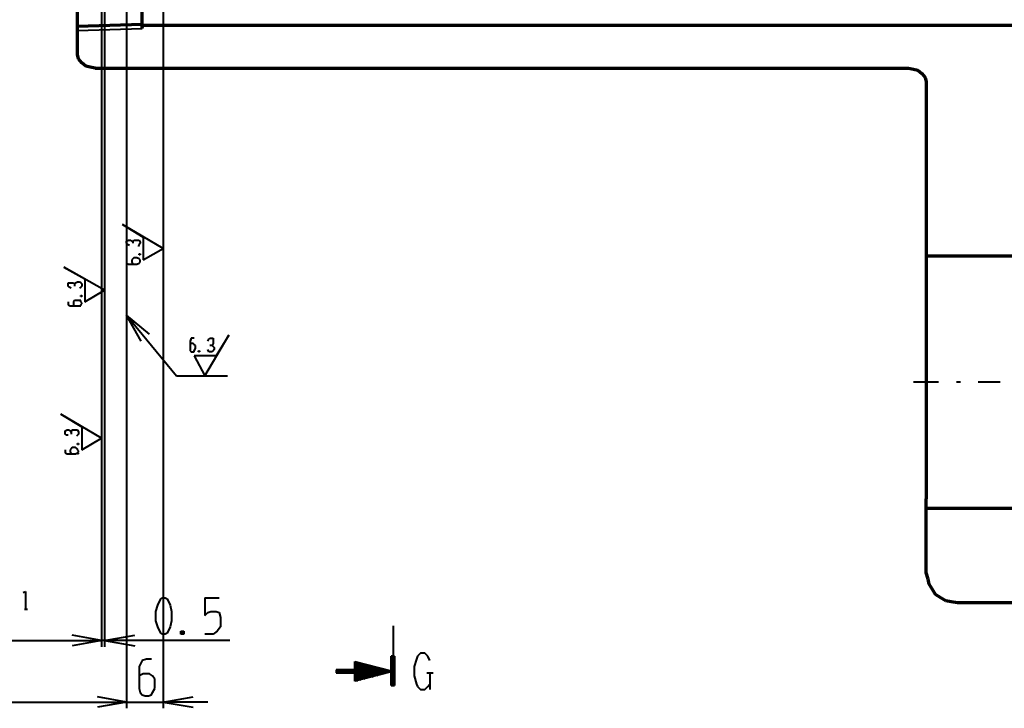
# Model space of a CAD drawing. Units: inches. Extents: x 1 to 7659, y -11 to 841.
# Drawn here: x 7200 to 7426, y 174 to 332 of the extents above; entities that cross this region are included whole.
import ezdxf

# ---------------------------------------------------------------- set-up
doc = ezdxf.new("R2010")
doc.units = ezdxf.units.IN
doc.header["$MEASUREMENT"] = 0
doc.layers.add('at_Entity', color=7, linetype='Continuous')

msp = doc.modelspace()

# ---------------------------------------------------------------- linework, layer by layer
at = {"layer": 'at_Entity', "color": 211, "lineweight": 40, "true_color": 0xff48f5}
for p, q in [((7224.19, 407.27), (7224.19, 173.51)), ((7232.59, 407.27), (7232.59, 173.51)), ((7218.43, 393.11), (7218.43, 187.67)), ((7218.43, 393.11), (7218.43, 187.67)), ((7219.15, 391.43), (7219.15, 187.67)), ((7224.19, 281.03), (7224.67, 281.27)), ((7224.67, 281.27), (7225.15, 281.27)), ((7225.15, 281.27), (7225.39, 281.03)), ((7225.63, 280.79), (7225.87, 281.27)), ((7225.87, 281.27), (7226.35, 281.27)), ((7226.35, 281.27), (7226.83, 281.27)), ((7226.83, 281.27), (7227.07, 281.27)), ((7227.07, 281.27), (7227.31, 280.79)), ((7224.19, 280.79), (7224.19, 281.03)), ((7224.19, 280.55), (7224.19, 280.79)), ((7224.43, 280.31), (7224.19, 280.55)), ((7224.91, 280.07), (7224.43, 280.31)), ((7225.39, 281.03), (7225.63, 280.79)), ((7225.63, 280.79), (7225.63, 280.55)), ((7227.07, 280.31), (7226.83, 279.83)), ((7227.31, 280.55), (7227.07, 280.31)), ((7227.31, 280.79), (7227.31, 280.55)), ((7224.19, 276.95), (7224.19, 276.47)), ((7225.63, 276.95), (7225.39, 276.71)), ((7225.39, 276.71), (7225.39, 276.23)), ((7225.87, 277.19), (7225.63, 276.95)), ((7226.59, 277.19), (7225.87, 277.19)), ((7227.07, 276.95), (7226.59, 277.19)), ((7227.07, 278.15), (7227.31, 277.91)), ((7227.07, 277.91), (7227.31, 278.15)), ((7227.07, 277.91), (7227.07, 278.15)), ((7227.07, 278.15), (7227.31, 278.15)), ((7227.31, 277.91), (7227.07, 277.91)), ((7227.31, 276.71), (7227.07, 276.95)), ((7227.31, 278.15), (7227.31, 277.91)), ((7227.31, 276.23), (7227.31, 276.71)), ((7224.19, 276.47), (7224.19, 275.99)), ((7224.19, 275.99), (7224.67, 275.75)), ((7224.67, 275.75), (7226.59, 275.75)), ((7225.39, 276.23), (7225.63, 275.75)), ((7226.59, 275.75), (7227.07, 275.99)), ((7227.07, 275.99), (7227.31, 276.23)), ((7210.75, 271.19), (7210.75, 271.43)), ((7210.75, 271.43), (7211.23, 271.43)), ((7210.75, 270.71), (7210.75, 271.19)), ((7210.99, 270.47), (7210.75, 270.71)), ((7211.47, 270.23), (7210.99, 270.47)), ((7211.23, 271.43), (7211.71, 271.43)), ((7211.71, 271.43), (7211.95, 271.43)), ((7211.95, 271.43), (7212.19, 271.19)), ((7212.19, 271.19), (7212.43, 271.43)), ((7212.19, 271.19), (7212.19, 270.71)), ((7212.43, 271.43), (7212.91, 271.67)), ((7212.91, 271.67), (7213.39, 271.67)), ((7213.39, 271.67), (7213.63, 271.43)), ((7213.63, 270.47), (7213.39, 270.23)), ((7213.63, 271.43), (7213.87, 271.19)), ((7213.87, 270.71), (7213.63, 270.47)), ((7213.87, 271.19), (7213.87, 270.71)), ((7213.63, 268.55), (7213.87, 268.31)), ((7213.63, 268.31), (7213.87, 268.55)), ((7213.63, 268.31), (7213.63, 268.55)), ((7213.63, 268.55), (7213.87, 268.55)), ((7213.87, 268.31), (7213.63, 268.31)), ((7213.87, 268.55), (7213.87, 268.31)), ((7210.75, 267.11), (7210.75, 266.63)), ((7210.75, 266.63), (7210.75, 266.39)), ((7210.75, 266.39), (7211.23, 266.15)), ((7211.23, 266.15), (7213.15, 266.15)), ((7212.19, 267.35), (7211.95, 267.11)), ((7211.95, 267.11), (7211.95, 266.39)), ((7211.95, 266.39), (7212.19, 266.15)), ((7212.43, 267.35), (7212.19, 267.35)), ((7213.15, 267.35), (7212.43, 267.35)), ((7213.63, 267.35), (7213.15, 267.35)), ((7213.15, 266.15), (7213.63, 266.15)), ((7213.63, 267.11), (7213.63, 267.35)), ((7213.87, 266.87), (7213.63, 267.11)), ((7213.63, 266.39), (7213.87, 266.63)), ((7213.63, 266.15), (7213.63, 266.39)), ((7213.87, 266.63), (7213.87, 266.87)), ((7239.07, 258.71), (7238.83, 257.99)), ((7239.31, 258.71), (7239.07, 258.71)), ((7239.79, 258.71), (7239.31, 258.71)), ((7242.91, 257.99), (7243.15, 258.47)), ((7243.15, 258.47), (7243.39, 258.71)), ((7243.39, 258.71), (7243.87, 258.71)), ((7243.87, 258.71), (7244.11, 258.71)), ((7244.11, 258.71), (7244.11, 258.23)), ((7238.83, 257.99), (7238.83, 256.31)), ((7239.07, 257.51), (7238.83, 257.27)), ((7238.83, 256.31), (7238.83, 255.83)), ((7239.55, 257.51), (7239.07, 257.51)), ((7239.79, 257.27), (7239.55, 257.51)), ((7240.03, 257.03), (7239.79, 257.27)), ((7239.79, 255.83), (7240.03, 256.31)), ((7240.03, 256.31), (7240.03, 257.03)), ((7243.87, 257.03), (7243.39, 257.03)), ((7244.11, 257.51), (7243.87, 257.03)), ((7243.87, 257.03), (7244.11, 256.79)), ((7244.11, 258.23), (7244.11, 257.75)), ((7244.11, 257.75), (7244.11, 257.51)), ((7244.11, 256.79), (7244.35, 256.55)), ((7244.35, 256.55), (7244.35, 256.07)), ((7238.83, 255.83), (7239.07, 255.59)), ((7239.07, 255.59), (7239.31, 255.59)), ((7239.31, 255.59), (7239.55, 255.59)), ((7239.55, 255.59), (7239.79, 255.59)), ((7239.79, 255.59), (7239.79, 255.83)), ((7240.99, 255.83), (7240.75, 255.59)), ((7240.75, 255.83), (7240.99, 255.59)), ((7240.75, 255.59), (7240.75, 255.83)), ((7240.75, 255.83), (7240.99, 255.83)), ((7240.99, 255.59), (7240.75, 255.59)), ((7240.99, 255.83), (7240.99, 255.59)), ((7243.15, 255.59), (7242.91, 256.07)), ((7243.39, 255.59), (7243.15, 255.59)), ((7243.87, 255.59), (7243.39, 255.59)), ((7244.11, 255.83), (7243.87, 255.59)), ((7244.35, 256.07), (7244.11, 255.83)), ((7210.03, 237.35), (7210.51, 237.59)), ((7210.03, 237.11), (7210.03, 237.35)), ((7210.03, 236.63), (7210.03, 237.11)), ((7210.27, 236.39), (7210.03, 236.63)), ((7210.75, 236.39), (7210.27, 236.39)), ((7210.51, 237.59), (7210.99, 237.59)), ((7210.99, 237.59), (7211.23, 237.35)), ((7211.23, 237.35), (7211.47, 237.11)), ((7211.47, 237.11), (7211.71, 237.59)), ((7211.47, 237.11), (7211.47, 236.63)), ((7211.71, 237.59), (7212.19, 237.59)), ((7212.19, 237.59), (7212.67, 237.59)), ((7212.67, 237.59), (7212.91, 237.59)), ((7212.91, 236.39), (7212.67, 236.15)), ((7212.91, 237.59), (7213.15, 237.11)), ((7213.15, 236.63), (7212.91, 236.39)), ((7213.15, 237.11), (7213.15, 236.63)), ((7211.71, 233.51), (7211.47, 233.27)), ((7212.43, 233.51), (7211.71, 233.51)), ((7212.91, 233.27), (7212.43, 233.51)), ((7212.91, 234.47), (7213.15, 234.23)), ((7212.91, 234.23), (7213.15, 234.47)), ((7212.91, 234.23), (7212.91, 234.47)), ((7212.91, 234.47), (7213.15, 234.47)), ((7213.15, 234.23), (7212.91, 234.23)), ((7213.15, 234.47), (7213.15, 234.23)), ((7210.03, 233.03), (7210.03, 232.79)), ((7210.03, 232.79), (7210.03, 232.31)), ((7210.03, 232.31), (7210.51, 232.07)), ((7210.51, 232.07), (7212.43, 232.07)), ((7211.47, 233.27), (7211.23, 233.03)), ((7211.23, 233.03), (7211.23, 232.55)), ((7211.23, 232.55), (7211.47, 232.07)), ((7212.43, 232.07), (7212.91, 232.31)), ((7212.91, 233.03), (7212.91, 233.27)), ((7213.15, 232.79), (7212.91, 233.03)), ((7212.91, 232.31), (7213.15, 232.55)), ((7213.15, 232.55), (7213.15, 232.79)), ((7200.43, 200.15), (7200.91, 200.39)), ((7200.91, 200.39), (7200.91, 196.31)), ((7230.91, 195.83), (7231.39, 197.27)), ((7231.39, 197.27), (7232.11, 198.71)), ((7232.11, 198.71), (7232.35, 198.95)), ((7232.35, 198.95), (7233.07, 198.95)), ((7233.07, 198.95), (7233.55, 198.71)), ((7233.55, 198.71), (7234.27, 197.27)), ((7234.27, 197.27), (7234.51, 195.83)), ((7242.19, 198.95), (7245.55, 198.95)), ((7242.19, 198.95), (7242.19, 194.87)), ((7200.67, 196.31), (7201.39, 196.31)), ((7230.91, 193.67), (7230.91, 195.83)), ((7234.51, 195.83), (7234.51, 193.67)), ((7242.19, 194.87), (7242.91, 195.59)), ((7242.91, 195.59), (7243.63, 195.83)), ((7243.63, 195.83), (7244.83, 195.83)), ((7244.83, 195.83), (7245.55, 195.59)), ((7245.55, 195.59), (7245.79, 194.39)), ((7231.39, 192.23), (7230.91, 193.67)), ((7234.51, 193.67), (7234.27, 192.23)), ((7245.79, 194.39), (7245.79, 192.23)), ((7232.11, 190.79), (7231.39, 192.23)), ((7232.35, 190.55), (7232.11, 190.79)), ((7233.07, 190.55), (7232.35, 190.55)), ((7233.55, 190.79), (7233.07, 190.55)), ((7234.27, 192.23), (7233.55, 190.79)), ((7237.39, 191.27), (7236.67, 190.55)), ((7236.67, 191.27), (7237.39, 190.55)), ((7236.67, 190.55), (7236.67, 191.27)), ((7236.67, 191.27), (7237.39, 191.27)), ((7237.39, 190.55), (7236.67, 190.55)), ((7237.39, 191.27), (7237.39, 190.55)), ((7244.11, 190.55), (7242.19, 190.55)), ((7245.07, 191.27), (7244.11, 190.55)), ((7245.79, 192.23), (7245.07, 191.27)), ((7285.63, 185.51), (7285.63, 192.47)), ((7190.83, 189.11), (7218.43, 189.11)), ((7208.11, 189.11), (7218.43, 189.11)), ((7218.43, 189.11), (7211.71, 190.31)), ((7218.43, 189.11), (7211.71, 190.31)), ((7218.43, 189.11), (7211.71, 187.91)), ((7218.43, 189.11), (7211.71, 187.91)), ((7219.15, 189.11), (7218.43, 189.11)), ((7219.15, 189.11), (7226.11, 190.31)), ((7247.95, 189.11), (7219.15, 189.11)), ((7219.15, 189.11), (7226.11, 187.91)), ((7291.87, 186.23), (7291.15, 185.51)), ((7292.83, 186.23), (7291.87, 186.23)), ((7293.55, 185.51), (7292.83, 186.23)), ((7227.79, 184.55), (7227.07, 183.11)), ((7228.75, 184.79), (7227.79, 184.55)), ((7229.95, 184.79), (7228.75, 184.79)), ((7276.75, 184.07), (7276.99, 184.31)), ((7276.75, 182.39), (7276.75, 184.31)), ((7276.75, 184.31), (7285.15, 182.15)), ((7276.75, 183.35), (7277.47, 184.07)), ((7276.75, 183.11), (7277.71, 184.07)), ((7276.75, 182.87), (7277.95, 184.07)), ((7276.75, 183.83), (7277.23, 184.07)), ((7276.75, 181.91), (7278.67, 183.83)), ((7276.75, 181.67), (7278.91, 183.83)), ((7276.75, 182.63), (7278.19, 183.83)), ((7276.75, 182.15), (7278.43, 183.83)), ((7285.87, 185.51), (7285.15, 185.51)), ((7285.15, 185.51), (7285.15, 182.15)), ((7285.15, 185.51), (7285.87, 185.51)), ((7285.15, 182.15), (7285.15, 185.51)), ((7285.15, 185.27), (7285.87, 184.79)), ((7285.15, 185.03), (7285.87, 184.55)), ((7285.15, 184.79), (7285.87, 184.07)), ((7285.15, 184.55), (7285.87, 183.83)), ((7285.15, 184.07), (7285.87, 183.59)), ((7285.15, 183.83), (7285.87, 183.35)), ((7285.39, 185.51), (7285.87, 185.03)), ((7285.63, 185.51), (7285.87, 185.27)), ((7285.87, 178.79), (7285.87, 185.51)), ((7285.87, 185.51), (7285.87, 178.79)), ((7290.91, 184.79), (7290.43, 183.11)), ((7291.15, 185.51), (7290.91, 184.79)), ((7294.03, 184.55), (7293.55, 185.51)), ((7227.07, 183.11), (7227.07, 178.07)), ((7228.03, 181.43), (7227.07, 180.95)), ((7229.47, 181.43), (7228.03, 181.43)), ((7230.19, 180.95), (7229.47, 181.43)), ((7272.43, 181.91), (7273.15, 182.39)), ((7276.75, 182.39), (7272.43, 182.39)), ((7272.43, 182.39), (7272.43, 181.67)), ((7272.43, 182.39), (7272.43, 181.67)), ((7276.75, 182.39), (7272.43, 182.39)), ((7272.43, 182.15), (7272.91, 182.39)), ((7272.43, 181.67), (7276.75, 181.67)), ((7272.43, 181.67), (7276.75, 181.67)), ((7272.67, 181.67), (7273.39, 182.39)), ((7272.91, 181.67), (7273.63, 182.39)), ((7273.15, 181.67), (7274.11, 182.39)), ((7273.63, 181.67), (7274.35, 182.39)), ((7273.87, 181.67), (7274.59, 182.39)), ((7274.11, 181.67), (7274.83, 182.39)), ((7274.35, 181.67), (7275.31, 182.39)), ((7274.83, 181.67), (7275.55, 182.39)), ((7275.07, 181.67), (7275.79, 182.39)), ((7275.31, 181.67), (7276.03, 182.39)), ((7275.55, 181.67), (7276.51, 182.39)), ((7276.03, 181.67), (7276.75, 182.39)), ((7276.27, 181.67), (7276.75, 182.15)), ((7276.51, 181.67), (7276.75, 181.91)), ((7276.75, 181.43), (7279.15, 183.59)), ((7276.75, 180.95), (7279.39, 183.59)), ((7276.75, 180.71), (7279.63, 183.59)), ((7276.75, 180.47), (7279.87, 183.59)), ((7276.75, 180.23), (7280.11, 183.35)), ((7276.75, 179.75), (7280.35, 183.35)), ((7276.75, 181.67), (7276.75, 182.39)), ((7276.75, 181.91), (7276.75, 182.39)), ((7276.75, 181.91), (7276.75, 182.39)), ((7276.75, 181.67), (7276.75, 181.91)), ((7285.15, 181.91), (7276.75, 179.75)), ((7276.75, 181.67), (7276.75, 181.91)), ((7276.75, 179.75), (7276.75, 181.67)), ((7277.23, 179.75), (7280.59, 183.35)), ((7277.47, 179.99), (7280.83, 183.11)), ((7277.95, 179.99), (7281.07, 183.11)), ((7278.43, 180.23), (7281.31, 183.11)), ((7278.91, 180.23), (7281.55, 183.11)), ((7279.15, 180.47), (7281.79, 182.87)), ((7279.63, 180.47), (7282.03, 182.87)), ((7280.11, 180.71), (7282.27, 182.87)), ((7280.35, 180.71), (7282.51, 182.87)), ((7280.83, 180.71), (7282.75, 182.63)), ((7281.31, 180.95), (7282.99, 182.63)), ((7281.79, 180.95), (7283.23, 182.63)), ((7282.03, 181.19), (7283.47, 182.63)), ((7282.51, 181.19), (7283.71, 182.39)), ((7282.99, 181.43), (7283.95, 182.39)), ((7283.23, 181.43), (7284.19, 182.39)), ((7283.71, 181.67), (7284.43, 182.39)), ((7284.19, 181.67), (7284.67, 182.15)), ((7284.43, 181.91), (7284.91, 182.15)), ((7284.91, 181.91), (7285.15, 182.15)), ((7285.15, 183.59), (7285.87, 182.87)), ((7285.15, 183.35), (7285.87, 182.63)), ((7285.15, 182.87), (7285.87, 182.39)), ((7285.15, 182.63), (7285.87, 182.15)), ((7285.15, 182.39), (7285.87, 181.67)), ((7285.15, 182.15), (7285.39, 181.91)), ((7285.39, 181.91), (7285.15, 182.15)), ((7285.15, 182.15), (7285.39, 181.91)), ((7285.39, 181.91), (7285.15, 181.91)), ((7285.15, 181.91), (7285.15, 178.79)), ((7285.15, 178.79), (7285.15, 181.91)), ((7285.15, 181.91), (7285.39, 181.91)), ((7285.39, 181.91), (7285.15, 181.91)), ((7285.15, 181.67), (7285.87, 181.19)), ((7285.15, 181.43), (7285.87, 180.95)), ((7285.39, 181.91), (7285.87, 181.43)), ((7290.43, 183.11), (7290.43, 180.95)), ((7293.31, 181.67), (7294.75, 181.67)), ((7294.03, 181.67), (7294.03, 177.83)), ((7230.67, 180.23), (7230.19, 180.95)), ((7230.67, 178.07), (7230.67, 180.23)), ((7285.15, 181.19), (7285.87, 180.47)), ((7285.15, 180.95), (7285.87, 180.23)), ((7285.15, 180.47), (7285.87, 179.99)), ((7285.15, 180.23), (7285.87, 179.75)), ((7285.15, 179.99), (7285.87, 179.27)), ((7285.15, 179.75), (7285.87, 179.03)), ((7285.15, 179.27), (7285.63, 178.79)), ((7290.43, 180.95), (7290.91, 179.03)), ((7227.07, 178.07), (7227.31, 177.11)), ((7227.31, 177.11), (7227.79, 176.63)), ((7229.95, 176.63), (7230.19, 177.11)), ((7230.19, 177.11), (7230.67, 178.07)), ((7285.15, 179.03), (7285.39, 178.79)), ((7285.15, 178.79), (7285.63, 178.79)), ((7285.63, 178.79), (7285.15, 178.79)), ((7285.63, 178.79), (7285.87, 178.79)), ((7285.87, 178.79), (7285.63, 178.79)), ((7290.91, 179.03), (7291.15, 178.55)), ((7291.15, 178.55), (7291.87, 177.83)), ((7291.87, 177.83), (7292.83, 177.83)), ((7292.83, 177.83), (7293.55, 178.55)), ((7293.55, 178.55), (7294.03, 179.03)), ((7193.71, 174.95), (7224.19, 174.95)), ((7213.87, 174.95), (7224.19, 174.95)), ((7224.19, 174.95), (7217.47, 176.15)), ((7224.19, 174.95), (7217.47, 176.15)), ((7224.19, 174.95), (7217.47, 173.75)), ((7224.19, 174.95), (7217.47, 173.75)), ((7224.19, 174.95), (7232.59, 174.95)), ((7227.79, 176.63), (7228.51, 176.39)), ((7228.51, 176.39), (7229.23, 176.39)), ((7229.23, 176.39), (7229.95, 176.63)), ((7232.59, 174.95), (7239.55, 176.15)), ((7242.91, 174.95), (7232.59, 174.95)), ((7232.59, 174.95), (7239.55, 173.75))]:
    msp.add_line(p, q, dxfattribs=at)
at = {"layer": 'at_Entity', "color": 172, "lineweight": 70, "true_color": 0x0000d2}
for p, q in [((7227.79, 329.99), (7227.79, 342.95)), ((7212.91, 325.19), (7212.91, 336.47)), ((7227.79, 330.95), (7212.91, 330.47)), ((7455.79, 330.71), (7227.79, 330.71)), ((7227.79, 330.71), (7227.79, 330.23)), ((7212.91, 323.99), (7212.91, 325.19)), ((7213.15, 323.03), (7212.91, 323.99)), ((7213.87, 322.07), (7213.15, 323.03)), ((7214.83, 321.35), (7213.87, 322.07)), ((7215.79, 321.11), (7214.83, 321.35)), ((7216.99, 320.87), (7215.79, 321.11)), ((7216.99, 320.87), (7404.19, 320.87)), ((7404.19, 320.87), (7405.39, 320.63)), ((7405.39, 320.63), (7406.35, 320.39)), ((7406.35, 320.39), (7407.31, 319.67)), ((7407.31, 319.67), (7408.03, 318.71)), ((7408.03, 318.71), (7408.27, 317.75)), ((7408.27, 317.75), (7408.27, 316.55)), ((7408.27, 316.55), (7408.27, 277.67)), ((7408.27, 277.67), (7479.07, 277.67)), ((7408.27, 277.67), (7408.27, 234.71)), ((7408.27, 234.71), (7408.27, 221.75)), ((7408.27, 204.71), (7408.27, 221.75)), ((7408.27, 219.59), (7479.07, 219.59)), ((7408.75, 203.27), (7408.27, 204.71)), ((7408.99, 202.07), (7408.75, 203.27)), ((7409.71, 200.87), (7408.99, 202.07)), ((7410.43, 199.67), (7409.71, 200.87)), ((7411.63, 198.95), (7410.43, 199.67)), ((7412.83, 198.23), (7411.63, 198.95)), ((7414.03, 197.99), (7412.83, 198.23)), ((7415.47, 197.75), (7414.03, 197.99)), ((7479.07, 197.75), (7415.47, 197.75))]:
    msp.add_line(p, q, dxfattribs=at)
at = {"layer": 'at_Entity', "color": 172, "lineweight": 40, "true_color": 0x0000d2}
for p, q in [((7212.91, 329.51), (7227.79, 329.99)), ((7232.59, 279.35), (7223.23, 284.87)), ((7223.23, 284.87), (7228.03, 281.99)), ((7228.03, 281.99), (7228.03, 276.71)), ((7228.03, 276.71), (7232.59, 279.35)), ((7219.15, 269.75), (7209.79, 275.03)), ((7209.79, 275.03), (7214.59, 272.39)), ((7214.59, 272.39), (7214.59, 267.11)), ((7214.59, 267.11), (7219.15, 269.75)), ((7229.47, 259.67), (7224.19, 263.99)), ((7224.19, 263.99), (7235.71, 250.07)), ((7227.55, 257.99), (7224.19, 263.99)), ((7242.19, 250.07), (7247.71, 259.43)), ((7247.71, 259.43), (7244.83, 254.63)), ((7244.83, 254.63), (7239.79, 254.63)), ((7239.79, 254.63), (7242.19, 250.07)), ((7235.71, 250.07), (7247.47, 250.07)), ((7405.39, 248.63), (7406.35, 248.63)), ((7406.35, 248.63), (7411.15, 248.63)), ((7415.23, 248.63), (7416.19, 248.63)), ((7420.27, 248.63), (7425.31, 248.63)), ((7218.43, 235.67), (7209.07, 241.19)), ((7209.07, 241.19), (7213.87, 238.31)), ((7213.87, 238.31), (7213.87, 233.03)), ((7213.87, 233.03), (7218.43, 235.67))]:
    msp.add_line(p, q, dxfattribs=at)
at = {"layer": 'at_Entity', "color": 211, "true_color": 0xff48f5}
for p, q in [((7213.15, 232.31), (7212.91, 232.31)), ((7212.91, 232.07), (7212.91, 232.31)), ((7212.91, 232.07), (7213.15, 232.07)), ((7213.15, 232.31), (7213.15, 232.07))]:
    msp.add_line(p, q, dxfattribs=at)

doc.saveas('drawing.dxf')
